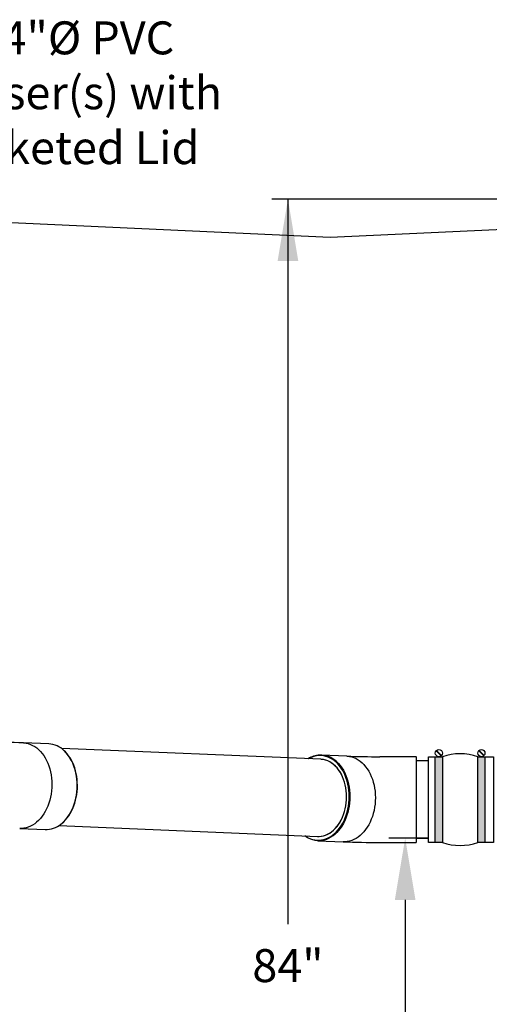
# Model space of a CAD drawing. Units: inches. Extents: x 0 to 16.4, y 0 to 10.4.
# Drawn here: x 4.9 to 6, y 3.5 to 5.9 of the extents above; entities that cross this region are included whole.
import ezdxf

# ---------------------------------------------------------------- set-up
doc = ezdxf.new("R2010")
doc.units = ezdxf.units.IN
doc.header["$LTSCALE"] = 0.25
doc.header["$MEASUREMENT"] = 0
for name, color, linetype in [('ground', 32, 'Continuous'), ('OSI-PVC', 50, 'Continuous'), ('TEXT', 1, 'Continuous')]:
    doc.layers.add(name, color=color, linetype=linetype)
doc.styles.add('times', font='timesi.ttf')

# ---------------------------------------------------------------- blocks, each defined once
blk = doc.blocks.new('*U12')
at = {"linetype": 'Continuous', "extrusion": (0, 0, -1)}
for points in [[(-13.068, 174.111), (-12.861, 171.611), (-12.861, 176.611)], [(-13.068, 174.111), (-12.861, 176.611), (-13.276, 176.611)], [(-13.068, 174.111), (-13.276, 176.611), (-13.276, 171.611)], [(-13.068, 174.111), (-13.276, 171.611), (-12.861, 171.611)]]:
    blk.add_solid(points, dxfattribs=at)
blk = doc.blocks.new('*U11')
at = {"linetype": 'Continuous', "extrusion": (0, 0, -1)}
for points in [[(-10.591, 174.111), (-10.384, 171.611), (-10.384, 176.611)], [(-10.591, 174.111), (-10.384, 176.611), (-10.798, 176.611)], [(-10.591, 174.111), (-10.798, 176.611), (-10.798, 171.611)], [(-10.591, 174.111), (-10.798, 171.611), (-10.384, 171.611)]]:
    blk.add_solid(points, dxfattribs=at)

msp = doc.modelspace()

# ---------------------------------------------------------------- linework, layer by layer
for points in [[(5.8744, 4.164), (5.8866, 4.1518)], [(5.8751, 4.1647), (5.8873, 4.1525)], [(5.9776, 4.164), (5.9898, 4.1518)], [(5.9783, 4.1647), (5.9905, 4.1525)], [(5.8895, 3.9413), (5.8555, 3.9413), (5.8555, 4.1496), (5.8895, 4.1496)], [(5.9754, 4.1496), (6.0137, 4.1496), (6.0137, 3.9413), (5.9754, 3.9413)]]:
    msp.add_lwpolyline(points)
for points in [[(5.8895, 3.9413), (5.8722, 3.9413), (5.8722, 4.1496), (5.8895, 4.1496)], [(5.9927, 3.9413), (5.9754, 3.9413), (5.9754, 4.1496), (5.9927, 4.1496)]]:
    msp.add_lwpolyline(points, close=True)
for centre in [(5.8808, 4.1583), (5.9841, 4.1583)]:
    msp.add_circle(centre, 0.00863)
for centre, start, end in [((5.9324, 4.0245), 71.0392, 108.9608), ((5.9324, 4.0664), 251.0392, 288.9608)]:
    msp.add_arc(centre, 0.1323, start, end)
at = {"layer": 'ground'}
msp.add_lwpolyline([(6.2125, 5.4382), (5.6173, 5.4109), (4.3326, 5.4698)], dxfattribs=at)
at = {"layer": 'OSI-PVC'}
for p, q in [((4.9339, 4.1807), (4.8723, 4.1833)), ((5.5945, 4.1433), (4.9655, 4.1699)), ((5.6574, 4.151), (5.5958, 4.1536)), ((5.8249, 4.1496), (5.7377, 4.1496)), ((5.8262, 3.9413), (5.8262, 4.1496)), ((5.8555, 4.1392), (5.8262, 4.1392)), ((4.8635, 3.9752), (4.9251, 3.9725)), ((4.8678, 3.9751), (4.8635, 3.9752)), ((4.9595, 3.9825), (5.5865, 3.9559)), ((5.8262, 3.9517), (5.8555, 3.9517)), ((5.587, 3.9455), (5.6486, 3.9429)), ((5.7377, 3.9413), (5.8249, 3.9413))]:
    msp.add_line(p, q, dxfattribs=at)
at = {"layer": 'OSI-PVC', "flags": 128}
for points in [[(4.8723, 4.1833), (4.8734, 4.1832), (4.8789, 4.1826), (4.8843, 4.1814), (4.8896, 4.1796), (4.8948, 4.1772), (4.8999, 4.1743), (4.9047, 4.1709), (4.9094, 4.1669), (4.9138, 4.1625), (4.918, 4.1576), (4.9219, 4.1522), (4.9255, 4.1465), (4.9288, 4.1404), (4.9317, 4.1339), (4.9343, 4.1271), (4.9365, 4.1201), (4.9383, 4.1128), (4.9397, 4.1053), (4.9407, 4.0977), (4.9413, 4.09), (4.9415, 4.0822), (4.9413, 4.0745), (4.9407, 4.0667), (4.9397, 4.059), (4.9382, 4.0514), (4.9364, 4.044), (4.9342, 4.0368), (4.9316, 4.0298), (4.9287, 4.0231), (4.9254, 4.0167), (4.9218, 4.0107), (4.9179, 4.005), (4.9137, 3.9997), (4.9093, 3.9949), (4.9046, 3.9906), (4.8998, 3.9868), (4.8947, 3.9834), (4.8895, 3.9807), (4.8842, 3.9784), (4.8788, 3.9768), (4.8733, 3.9757), (4.8678, 3.9751)], [(4.9636, 3.9858), (4.9663, 3.988), (4.9709, 3.9923), (4.9754, 3.9971), (4.9796, 4.0024), (4.9835, 4.008), (4.9871, 4.0141), (4.9903, 4.0205), (4.9933, 4.0272), (4.9958, 4.0342), (4.998, 4.0414), (4.9999, 4.0488), (5.0013, 4.0564), (5.0023, 4.0641), (5.003, 4.0719), (5.0032, 4.0796), (5.003, 4.0874), (5.0023, 4.0951), (5.0013, 4.1027), (4.9999, 4.1102), (4.9981, 4.1175), (4.9959, 4.1245), (4.9933, 4.1313), (4.9904, 4.1377), (4.9871, 4.1439), (4.9835, 4.1496), (4.9797, 4.155), (4.9755, 4.1599), (4.9711, 4.1643)], [(4.964, 3.986), (4.9659, 3.9875), (4.9703, 3.9915), (4.9746, 3.9959), (4.9786, 4.0008), (4.9824, 4.006), (4.9859, 4.0116), (4.9892, 4.0175), (4.9921, 4.0237), (4.9947, 4.0301), (4.997, 4.0368), (4.999, 4.0437), (5.0006, 4.0507), (5.0019, 4.0579), (5.0028, 4.0652), (5.0034, 4.0725), (5.0035, 4.0799), (5.0033, 4.0872), (5.0028, 4.0945), (5.0019, 4.1017), (5.0006, 4.1087), (4.9989, 4.1156), (4.9969, 4.1223), (4.9946, 4.1288), (4.992, 4.1351), (4.989, 4.141), (4.9858, 4.1466), (4.9822, 4.1519), (4.9784, 4.1568), (4.9744, 4.1613), (4.9714, 4.1641)]]:
    msp.add_lwpolyline(points, dxfattribs=at)
at = {"layer": 'OSI-PVC'}
for points in [[(5.5566, 3.9572), (5.5589, 3.9556), (5.5639, 3.9528), (5.5691, 3.9504), (5.5743, 3.9487), (5.5797, 3.9475), (5.5851, 3.9468), (5.5905, 3.9468), (5.5959, 3.9473), (5.6014, 3.9484), (5.6067, 3.95), (5.612, 3.9522), (5.6171, 3.955), (5.6221, 3.9583), (5.6269, 3.9621), (5.6315, 3.9664), (5.6359, 3.9711), (5.64, 3.9763), (5.6439, 3.9819), (5.6474, 3.9879), (5.6506, 3.9942), (5.6535, 4.0009), (5.6561, 4.0078), (5.6583, 4.0149), (5.66, 4.0222), (5.6615, 4.0297), (5.6625, 4.0373), (5.6631, 4.045), (5.6633, 4.0527), (5.6631, 4.0604), (5.6625, 4.068), (5.6615, 4.0755), (5.66, 4.0828), (5.6583, 4.09), (5.6561, 4.097), (5.6535, 4.1037), (5.6506, 4.1101), (5.6474, 4.1161), (5.6439, 4.1218), (5.64, 4.1271), (5.6359, 4.1319), (5.6315, 4.1363), (5.6269, 4.1402), (5.6221, 4.1436), (5.6171, 4.1464), (5.612, 4.1488), (5.6067, 4.1505), (5.6014, 4.1517), (5.5959, 4.1524), (5.5905, 4.1524)], [(5.5865, 3.9559), (5.5905, 3.9559), (5.5957, 3.9564), (5.6009, 3.9575), (5.606, 3.9592), (5.611, 3.9614), (5.6159, 3.9641), (5.6206, 3.9674), (5.6251, 3.9712), (5.6295, 3.9755), (5.6336, 3.9802), (5.6374, 3.9853), (5.6409, 3.9909), (5.6441, 3.9968), (5.647, 4.003), (5.6496, 4.0096), (5.6518, 4.0163), (5.6536, 4.0233), (5.655, 4.0305), (5.656, 4.0377), (5.6566, 4.045), (5.6568, 4.0524), (5.6566, 4.0597), (5.656, 4.067), (5.655, 4.0742), (5.6536, 4.0812), (5.6518, 4.088), (5.6496, 4.0946), (5.647, 4.1009), (5.6441, 4.1069), (5.6409, 4.1126), (5.6374, 4.1178), (5.6336, 4.1226), (5.6295, 4.127), (5.6251, 4.1309), (5.6206, 4.1343), (5.6159, 4.1372), (5.611, 4.1395), (5.606, 4.1413), (5.6009, 4.1425), (5.5957, 4.1432), (5.5945, 4.1433)], [(5.6495, 4.0093), (5.6517, 4.0161), (5.6535, 4.0231), (5.6549, 4.0302), (5.656, 4.0375), (5.6566, 4.0448), (5.6568, 4.0521), (5.6566, 4.0595), (5.656, 4.0668), (5.655, 4.0739), (5.6536, 4.081), (5.6518, 4.0878), (5.6497, 4.0944), (5.6471, 4.1007), (5.6442, 4.1067), (5.641, 4.1124), (5.6375, 4.1176), (5.6337, 4.1225), (5.6296, 4.1269), (5.6253, 4.1308), (5.6208, 4.1342), (5.616, 4.1371), (5.6112, 4.1395), (5.6062, 4.1413), (5.6011, 4.1425), (5.5959, 4.1432), (5.5945, 4.1433)], [(5.6574, 4.151), (5.6585, 4.151), (5.664, 4.1503), (5.6694, 4.1491), (5.6747, 4.1473), (5.6799, 4.145), (5.685, 4.1421), (5.6899, 4.1386), (5.6945, 4.1347), (5.699, 4.1303), (5.7031, 4.1254), (5.707, 4.12), (5.7106, 4.1143), (5.7139, 4.1082), (5.7168, 4.1017), (5.7194, 4.0949), (5.7216, 4.0879), (5.7234, 4.0806), (5.7248, 4.0731), (5.7259, 4.0655), (5.7265, 4.0578), (5.7267, 4.0501), (5.7265, 4.0423), (5.7259, 4.0345), (5.7248, 4.0268), (5.7234, 4.0193), (5.7216, 4.0118), (5.7194, 4.0046), (5.7168, 3.9976), (5.7139, 3.9909), (5.7106, 3.9845), (5.707, 3.9784), (5.7031, 3.9728), (5.699, 3.9675), (5.6945, 3.9627), (5.6899, 3.9584), (5.685, 3.9545), (5.6799, 3.9512), (5.6747, 3.9484), (5.6694, 3.9462), (5.664, 3.9445), (5.6585, 3.9434), (5.653, 3.9429), (5.6486, 3.9429)], [(5.6323, 4.1379), (5.6329, 4.1373), (5.6373, 4.1329), (5.6415, 4.128), (5.6454, 4.1226), (5.649, 4.1169), (5.6523, 4.1108), (5.6552, 4.1043), (5.6578, 4.0975), (5.66, 4.0905), (5.6618, 4.0832), (5.6632, 4.0758), (5.6642, 4.0682), (5.6648, 4.0604), (5.665, 4.0527), (5.6648, 4.0449), (5.6642, 4.0371), (5.6632, 4.0294), (5.6618, 4.0219), (5.66, 4.0144), (5.6578, 4.0072), (5.6552, 4.0002), (5.6523, 3.9935), (5.649, 3.9871), (5.6454, 3.9811), (5.6415, 3.9754), (5.6373, 3.9701), (5.6329, 3.9653), (5.6282, 3.961), (5.6241, 3.9577)], [(5.5865, 3.9559), (5.5903, 3.9559), (5.5955, 3.9564), (5.6007, 3.9575), (5.6058, 3.9591), (5.6108, 3.9613), (5.6157, 3.964), (5.6204, 3.9673), (5.625, 3.9711), (5.6293, 3.9753), (5.6334, 3.98), (5.6373, 3.9852), (5.6408, 3.9907), (5.644, 3.9966), (5.6469, 4.0028), (5.6495, 4.0093)], [(5.6241, 3.9577), (5.6234, 3.9571), (5.6183, 3.9538), (5.6131, 3.951), (5.6078, 3.9488), (5.6024, 3.9471), (5.5969, 3.946), (5.5914, 3.9455), (5.5859, 3.9455), (5.5804, 3.9462), (5.575, 3.9474), (5.5697, 3.9492), (5.5645, 3.9515), (5.5594, 3.9544), (5.5554, 3.9572)]]:
    msp.add_lwpolyline(points, dxfattribs=at)
for centre, radius, start, end in [((4.7867, 1.9149), 2.27, 87.84, 90.088), ((4.9303, 4.1222), 0.0586, 45.8534, 86.4791), ((5.5946, 4.0957), 0.058, 93.1264, 122.5986), ((5.5934, 4.096), 0.0565, 92.9728, 120.7828), ((5.5927, 4.0962), 0.0574, 46.4912, 91.3418), ((5.7323, 6.1535), 2.0039, 267.8584, 270.1548), ((5.8249, 4.1484), 0.00125, 359.9947, 90.0053), ((4.9264, 4.0313), 0.0587, 268.7274, 309.3349), ((5.7328, 6.1791), 2.2378, 267.8439, 270.126), ((5.8249, 3.9425), 0.00125, 269.9947, 0.0053)]:
    msp.add_arc(centre, radius, start, end, dxfattribs=at)
at = {"layer": 'TEXT'}
for p, q in [((6.2087, 5.5041), (5.4752, 5.5041)), ((6.2087, 5.5041), (5.4752, 5.5041)), ((5.5145, 5.5041), (5.5145, 3.743)), ((5.8555, 3.9517), (5.7597, 3.9517)), ((5.799, 3.8017), (5.799, 3.0955))]:
    msp.add_line(p, q, dxfattribs=at)
for points in [[(5.4895, 5.3541), (5.5395, 5.3541), (5.5145, 5.5041)], [(5.774, 3.8017), (5.824, 3.8017), (5.799, 3.9517)]]:
    msp.add_solid(points, dxfattribs=at)

# ---------------------------------------------------------------- block references
at = {"linetype": 'Continuous', "xscale": 0.04166666666666666, "yscale": 0.04166666666666666, "zscale": 0.04166666666666666}
for name in ['*U11', '*U12']:
    msp.add_blockref(name, (5.4395, -3.2092), dxfattribs=at)

# ---------------------------------------------------------------- texts
at = {"layer": 'TEXT', "char_height": 0.08, "style": 'times'}
for s, insert, attachment_point in [('{\\fTimes New Roman|b0|i1|c0|p18;Orenco 24"%%C PVC\\PAccess Riser(s) with\\P24"%%C Gasketed Lid}', (4.3623, 5.9359), 1), ('\\A1;{\\fTimes New Roman|b0|i1|c0|p18;84"}', (5.5145, 3.6421), 5)]:
    msp.add_mtext(s, dxfattribs=dict(at, insert=insert, attachment_point=attachment_point))

doc.saveas('drawing.dxf')
